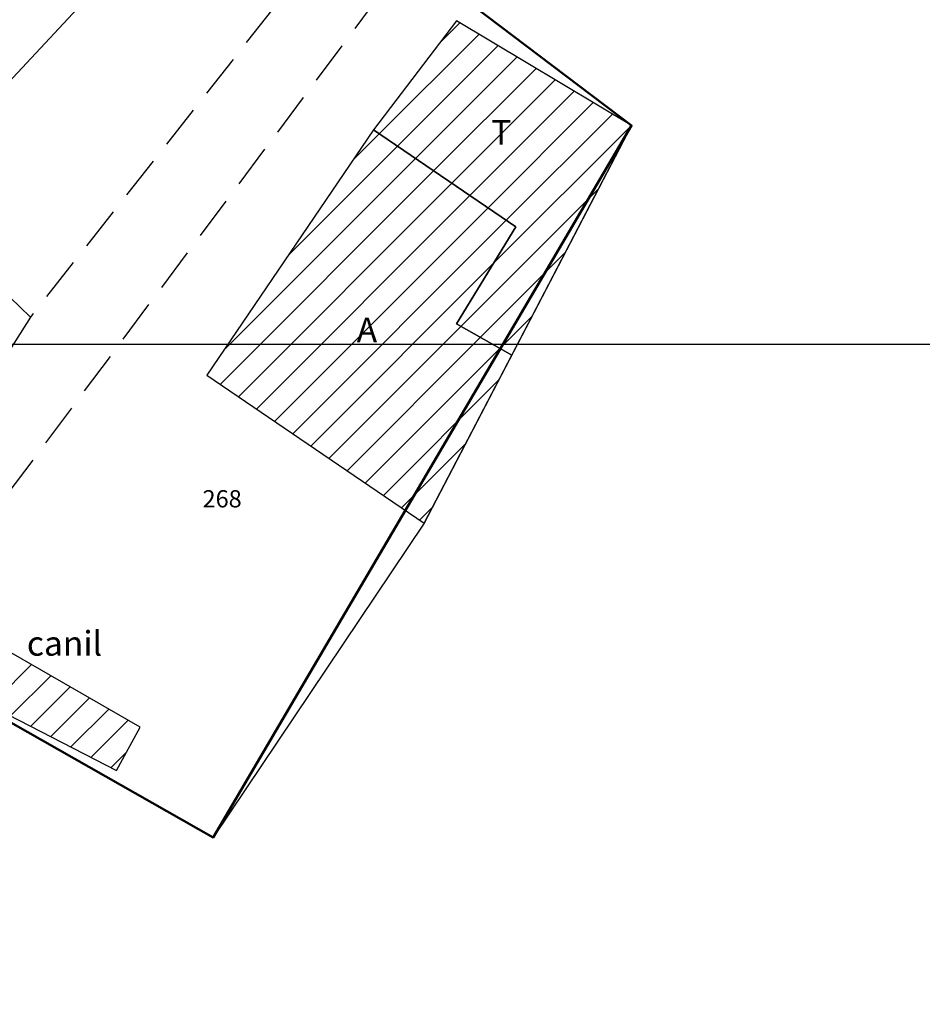
# Model space of a CAD drawing. Extents: x 182417 to 183445, y 1672733 to 1673510.
# Drawn here: x 182657 to 182694, y 1673073 to 1673113 of the extents above; entities that cross this region are included whole.
import ezdxf

# ---------------------------------------------------------------- set-up
doc = ezdxf.new("R2010")
doc.units = 0
doc.header["$LTSCALE"] = 7
doc.header["$MEASUREMENT"] = 0
doc.linetypes.add('HIDDEN', pattern=[0.375, 0.25, -0.125])
for name, color, linetype in [('C-SEC', 48, 'CONTINUOUS'), ('DIV-MURO-OU-PAREDE', 7, 'CONTINUOUS'), ('DIV-PROJETADA', 7, 'HIDDEN'), ('EDIF-ALVENARIA', 4, 'CONTINUOUS'), ('HATCH-ALV', 4, 'CONTINUOUS'), ('HATCH-TELHEIRO', 7, 'CONTINUOUS'), ('MALHA', 9, 'CONTINUOUS'), ('REFCADASTRAL', 7, 'CONTINUOUS'), ('TELHEIRO', 7, 'CONTINUOUS'), ('TEXTO-EDIF-ALV', 4, 'CONTINUOUS')]:
    doc.layers.add(name, color=color, linetype=linetype)
doc.layers.add('ploigonal', color=2, linetype='CONTINUOUS', lineweight=50)
doc.styles.add('ROMANS', font='romans', dxfattribs={"height": 0.5})
pattern_1 = [(45, (0, 0), (-0.61871843354, 0.61871843354), [])]

msp = doc.modelspace()

# ---------------------------------------------------------------- hatches: boundary and pattern name
at = {"layer": 'HATCH-ALV'}
h = msp.add_hatch(dxfattribs=at)
h.set_pattern_fill('ANSI31', color=256, scale=7, style=0)
h.set_pattern_definition(pattern_1)
h.paths.add_polyline_path([(182677.08, 1673104.777), (182671.286, 1673108.707), (182664.522, 1673098.741), (182673.355, 1673092.734), (182676.913, 1673099.557), (182674.66, 1673100.827)])
h.paths.add_polyline_path([(182670.407, 1673099.837), (182671.669, 1673099.837), (182671.669, 1673101.337), (182670.407, 1673101.337)], flags=24)
h = msp.add_hatch(dxfattribs=at)
h.set_pattern_fill('ANSI31', color=256, scale=7, style=0)
h.set_pattern_definition(pattern_1)
h.paths.add_polyline_path([(182651.589, 1673087.45), (182660.852, 1673082.691), (182661.815, 1673084.444), (182653.365, 1673089.314)])
at = {"layer": 'HATCH-TELHEIRO'}
h = msp.add_hatch(dxfattribs=at)
h.set_pattern_fill('ANSI31', color=256, scale=7, style=0)
h.set_pattern_definition(pattern_1)
h.paths.add_polyline_path([(182674.669, 1673113.145), (182671.286, 1673108.707), (182677.08, 1673104.777), (182674.66, 1673100.827), (182676.913, 1673099.557), (182681.779, 1673108.887)])
h.paths.add_polyline_path([(182675.869, 1673107.859), (182677.035, 1673107.859), (182677.035, 1673109.359), (182675.869, 1673109.359)], flags=24)

# ---------------------------------------------------------------- linework, layer by layer
at = {"layer": 'C-SEC', "elevation": 23}
msp.add_lwpolyline([(182661.878, 1673116.453), (182654.565, 1673108.62)], dxfattribs=at)
at = {"layer": 'DIV-MURO-OU-PAREDE'}
msp.add_lwpolyline([(182673.214, 1673115.374), (182681.779, 1673108.887), (182673.355, 1673092.734), (182664.777, 1673079.967), (182651.589, 1673087.45), (182647.345, 1673081.844)], dxfattribs=at)
at = {"layer": 'DIV-PROJETADA'}
for points in [[(182667.206, 1673113.635), (182657.352, 1673101.108), (182642.948, 1673114.847)], [(182671.574, 1673114.234), (182651.589, 1673087.45)], [(182657.352, 1673101.108), (182650.196, 1673089.657), (182645.384, 1673095.574)]]:
    msp.add_lwpolyline(points, dxfattribs=at)
at = {"layer": 'EDIF-ALVENARIA'}
for points in [[(182677.08, 1673104.777), (182671.286, 1673108.707), (182664.522, 1673098.741), (182673.355, 1673092.734), (182676.913, 1673099.557), (182674.66, 1673100.827)], [(182651.589, 1673087.45), (182660.852, 1673082.691), (182661.815, 1673084.444), (182653.365, 1673089.314)]]:
    msp.add_lwpolyline(points, close=True, dxfattribs=at)
at = {"layer": 'MALHA'}
msp.add_line((182442.489, 1673100), (183026.997, 1673100), dxfattribs=at)
at = {"layer": 'ploigonal'}
msp.add_lwpolyline([(182815.5, 1673176.633), (182798.117, 1673159.814), (182776.369, 1673140.163), (182766.658, 1673150.102), (182751.066, 1673159.087), (182720.558, 1673140.969), (182710.823, 1673127.849), (182701.712, 1673134.367), (182691.126, 1673120.792), (182682.65, 1673127.532), (182673.214, 1673115.374), (182681.779, 1673108.887), (182664.777, 1673079.967), (182651.589, 1673087.45), (182645.317, 1673079.246), (182656.9, 1673070.254), (182636.229, 1673050.66), (182646.882, 1673033.668), (182655.238, 1673024.015), (182656.687, 1673020.708), (182674.894, 1672995.496)], dxfattribs=at)
at = {"layer": 'TELHEIRO'}
msp.add_lwpolyline([(182674.669, 1673113.145), (182671.286, 1673108.707), (182677.08, 1673104.777), (182674.66, 1673100.827), (182676.913, 1673099.557), (182681.779, 1673108.887)], close=True, dxfattribs=at)

# ---------------------------------------------------------------- texts
at = {"layer": 'REFCADASTRAL', "style": 'ROMANS'}
msp.add_text('268', height=0.7, dxfattribs=at).set_placement((182664.346, 1673093.375))
at = {"layer": 'TELHEIRO', "style": 'ROMANS'}
msp.add_text('T', height=1, dxfattribs=at).set_placement((182676.071, 1673108.109))
at = {"layer": 'TEXTO-EDIF-ALV', "style": 'ROMANS'}
for s, p in [('A', (182670.609, 1673100.087)), ('canil', (182657.206, 1673087.351))]:
    msp.add_text(s, height=1, dxfattribs=at).set_placement(p)

doc.saveas('drawing.dxf')
